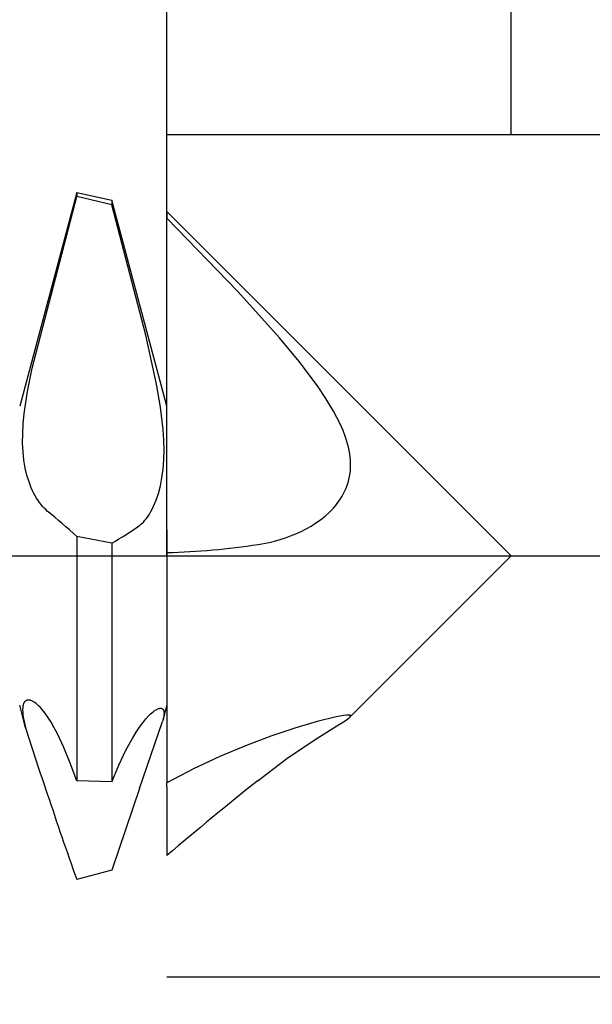
# Model space of a CAD drawing. Extents: x -41 to 58, y -20 to 95.
# Drawn here: x 41 to 44, y -2 to 3 of the extents above; entities that cross this region are included whole.
import ezdxf

# ---------------------------------------------------------------- set-up
doc = ezdxf.new("R2010")
doc.units = 0
doc.header["$PDMODE"] = 1
doc.header["$PDSIZE"] = 1
doc.linetypes.add('CENTER', pattern=[50.8, 31.75, -6.35, 6.35, -6.35])
doc.layers.get('DEFPOINTS').update_dxf_attribs({"linetype": 'CONTINUOUS'})
for name, color, linetype in [('1', 4, 'CONTINUOUS'), ('2', 7, 'CONTINUOUS'), ('4', 2, 'CENTER'), ('SK2', 7, 'CONTINUOUS'), ('SK4', 2, 'CENTER')]:
    doc.layers.add(name, color=color, linetype=linetype)
doc.styles.get("Standard").update_dxf_attribs({"font": 'monos.ttf'})
doc.dimstyles.get("Standard").update_dxf_attribs({"dimtxt": 3.5, "dimasz": 2.5, "dimexe": 0, "dimexo": 1.25, "dimtad": 1, "dimtoh": 1, "dimdsep": 46, "dimtxsty": 'STANDARD', "dimcen": 0.09, "dimazin": 2, "dimtp": 1, "dimtm": 1, "dimtfac": 1, "dimtofl": 0, "dimtmove": 0, "dimatfit": 3, "dimfxl": 1, "dimtolj": 1, "dimtzin": 0, "dimarcsym": 0})

# ---------------------------------------------------------------- blocks, each defined once
blk = doc.blocks.new('*D2')
at = {"layer": '2', "color": 0, "lineweight": -2}
for p, q in [((57, 4.5), (57, 7)), ((42, 2), (58.25, 2)), ((42, -2), (58.25, -2)), ((57, -4.5), (57, -7))]:
    blk.add_line(p, q, dxfattribs=at)
at = {"layer": '2', "color": 0}
for points in [[(56.5833, 4.5), (57.4167, 4.5), (57, 2)], [(57.4167, -4.5), (56.5833, -4.5), (57, -2)]]:
    blk.add_solid(points, dxfattribs=at)
at = {"layer": 'DEFPOINTS', "color": 0}
for p in [(42, 2), (42, -2), (57, -2)]:
    blk.add_point(p, dxfattribs=at)
at = {"layer": '2', "color": 0, "insert": (54.625, 0), "char_height": 3.5, "attachment_point": 5, "rotation": 90}
blk.add_mtext('\\A1;4', dxfattribs=at)
blk = doc.blocks.new('*D3')
at = {"layer": '2', "color": 0, "lineweight": -2}
for p, q in [((0, 0), (0, 76.25)), ((42, 0), (42, 76.25)), ((2.5, 75), (39.5, 75))]:
    blk.add_line(p, q, dxfattribs=at)
at = {"layer": '2', "color": 0}
for points in [[(2.5, 75.4167), (2.5, 74.5833), (0, 75)], [(39.5, 74.5833), (39.5, 75.4167), (42, 75)]]:
    blk.add_solid(points, dxfattribs=at)
at = {"layer": 'DEFPOINTS', "color": 0}
for p in [(42, 75), (0, 0), (42, 0)]:
    blk.add_point(p, dxfattribs=at)
at = {"layer": '2', "color": 0, "insert": (21, 77.3855), "char_height": 3.5, "attachment_point": 5}
blk.add_mtext('\\A1;42', dxfattribs=at)
blk = doc.blocks.new('*D5')
at = {"layer": '2', "color": 0, "lineweight": -2}
for p, q in [((29, 2), (29, 61.25)), ((42, 2), (42, 61.25)), ((31.5, 60), (39.5, 60))]:
    blk.add_line(p, q, dxfattribs=at)
at = {"layer": '2', "color": 0}
for points in [[(31.5, 60.4167), (31.5, 59.5833), (29, 60)], [(39.5, 59.5833), (39.5, 60.4167), (42, 60)]]:
    blk.add_solid(points, dxfattribs=at)
at = {"layer": 'DEFPOINTS', "color": 0}
for p in [(42, 60), (29, 2), (42, 2)]:
    blk.add_point(p, dxfattribs=at)
at = {"layer": '2', "color": 0, "insert": (35.5, 62.4363), "char_height": 3.5, "attachment_point": 5}
blk.add_mtext('\\A1;13', dxfattribs=at)
blk = doc.blocks.new('*D6')
at = {"layer": 'DEFPOINTS', "color": 0}
for p in [(43.635, 90), (-21.015, 2), (43.635, 2)]:
    blk.add_point(p, dxfattribs=at)
at = {"layer": 'SK2', "color": 0, "lineweight": -2}
for p, q in [((-21.015, 2), (-21.015, 91.25)), ((43.635, 2), (43.635, 91.25)), ((-18.515, 90), (41.135, 90))]:
    blk.add_line(p, q, dxfattribs=at)
at = {"layer": 'SK2', "color": 0}
for points in [[(-18.515, 90.4167), (-18.515, 89.5833), (-21.015, 90)], [(41.135, 89.5833), (41.135, 90.4167), (43.635, 90)]]:
    blk.add_solid(points, dxfattribs=at)
at = {"layer": 'SK2', "color": 0, "insert": (11.31, 92.4363), "char_height": 3.5, "attachment_point": 5}
blk.add_mtext('\\A1;64.65', dxfattribs=at)

msp = doc.modelspace()

# ---------------------------------------------------------------- linework, layer by layer
at = {"layer": '1', "color": 1}
for p, q in [((41.571, 1.7245), (41.3, 0.71)), ((41.36, 0.8908), (41.571, 1.7065)), ((41.571, 1.7245), (41.7383, 1.6896)), ((41.571, 1.7245), (41.571, 1.7065)), ((41.7383, 1.6668), (41.571, 1.7065)), ((41.7383, 1.6896), (41.7383, 1.6668)), ((42, 0.71), (41.7383, 1.6896)), ((41.8992, 1.0479), (41.7383, 1.6668)), ((42, 1.635), (42, 1.6037)), ((42, 1.635), (43.635, 0)), ((42.3365, 1.2547), (42, 1.6037)), ((42, 0.123), (42, 1.6037)), ((42.5344, 1.0348), (42.3365, 1.2547)), ((41.9502, 0.8158), (41.8992, 1.0479)), ((42.6278, 0.9222), (42.5344, 1.0348)), ((41.3377, 0.7798), (41.36, 0.8908)), ((42.7149, 0.8069), (42.6278, 0.9222)), ((41.9692, 0.7053), (41.9502, 0.8158)), ((42.7548, 0.7477), (42.7149, 0.8069)), ((41.3219, 0.6756), (41.3377, 0.7798)), ((41.9817, 0.5999), (41.9692, 0.7053)), ((42.7912, 0.6875), (42.7548, 0.7477)), ((41.3171, 0.6265), (41.3219, 0.6756)), ((42.8077, 0.6569), (42.7912, 0.6875)), ((42.823, 0.626), (42.8077, 0.6569)), ((41.3144, 0.5796), (41.3171, 0.6265)), ((42.8366, 0.5948), (42.823, 0.626)), ((41.3141, 0.5351), (41.3144, 0.5796)), ((41.985, 0.5496), (41.9817, 0.5999)), ((42.8485, 0.5633), (42.8366, 0.5948)), ((42.8583, 0.5317), (42.8485, 0.5633)), ((41.3161, 0.4931), (41.3141, 0.5351)), ((41.9861, 0.5013), (41.985, 0.5496)), ((42.8624, 0.5159), (42.8583, 0.5317)), ((42.8658, 0.5001), (42.8624, 0.5159)), ((41.3203, 0.4537), (41.3161, 0.4931)), ((41.9849, 0.4551), (41.9861, 0.5013)), ((42.8686, 0.4843), (42.8658, 0.5001)), ((42.8707, 0.4685), (42.8686, 0.4843)), ((42.8721, 0.4529), (42.8707, 0.4685)), ((41.3266, 0.4169), (41.3203, 0.4537)), ((41.9815, 0.4113), (41.9849, 0.4551)), ((42.8718, 0.4068), (42.8727, 0.422)), ((42.8727, 0.4373), (42.8721, 0.4529)), ((42.8727, 0.422), (42.8727, 0.4373)), ((41.3346, 0.3828), (41.3266, 0.4169)), ((41.3443, 0.3513), (41.3346, 0.3828)), ((41.9759, 0.3702), (41.9815, 0.4113)), ((42.8649, 0.3626), (42.8679, 0.377)), ((42.8679, 0.377), (42.8702, 0.3918)), ((42.8702, 0.3918), (42.8718, 0.4068)), ((41.3552, 0.3226), (41.3443, 0.3513)), ((41.9593, 0.2966), (41.9685, 0.3319)), ((41.9685, 0.3319), (41.9759, 0.3702)), ((42.8515, 0.3211), (42.8566, 0.3346)), ((42.8566, 0.3346), (42.8611, 0.3484)), ((42.8611, 0.3484), (42.8649, 0.3626)), ((41.3612, 0.3092), (41.3552, 0.3226)), ((41.3674, 0.2965), (41.3612, 0.3092)), ((41.3738, 0.2845), (41.3674, 0.2965)), ((41.3804, 0.2731), (41.3738, 0.2845)), ((41.9486, 0.2644), (41.9593, 0.2966)), ((42.8251, 0.271), (42.8325, 0.2829)), ((42.8325, 0.2829), (42.8394, 0.2953)), ((42.8394, 0.2953), (42.8457, 0.308)), ((42.8457, 0.308), (42.8515, 0.3211)), ((41.3872, 0.2624), (41.3804, 0.2731)), ((41.3942, 0.2525), (41.3872, 0.2624)), ((41.4014, 0.2431), (41.3942, 0.2525)), ((41.4087, 0.2345), (41.4014, 0.2431)), ((41.4161, 0.2265), (41.4087, 0.2345)), ((41.9302, 0.2222), (41.9366, 0.2355)), ((41.9366, 0.2355), (41.9427, 0.2495)), ((41.9427, 0.2495), (41.9486, 0.2644)), ((42.7911, 0.2268), (42.8002, 0.2373)), ((42.8002, 0.2373), (42.8089, 0.2481)), ((42.8089, 0.2481), (42.8172, 0.2594)), ((42.8172, 0.2594), (42.8251, 0.271)), ((41.4237, 0.2193), (41.4161, 0.2265)), ((41.4313, 0.2127), (41.4237, 0.2193)), ((41.9026, 0.1777), (41.9098, 0.1875)), ((41.9098, 0.1875), (41.9168, 0.1983)), ((41.9168, 0.1983), (41.9236, 0.2098)), ((41.9236, 0.2098), (41.9302, 0.2222)), ((42.73, 0.1715), (42.7514, 0.1886)), ((42.7514, 0.1886), (42.7718, 0.207)), ((42.7718, 0.207), (42.7911, 0.2268)), ((41.8687, 0.1438), (41.8726, 0.1467)), ((41.8726, 0.1467), (41.8764, 0.1498)), ((41.8764, 0.1498), (41.8802, 0.1531)), ((41.8802, 0.1531), (41.8878, 0.1605)), ((41.8878, 0.1605), (41.8953, 0.1686)), ((41.8953, 0.1686), (41.9026, 0.1777)), ((42.6611, 0.1279), (42.6847, 0.1412)), ((42.6847, 0.1412), (42.7077, 0.1558)), ((42.7077, 0.1558), (42.73, 0.1715)), ((42, 0.123), (42, 0.0152)), ((42.5625, 0.0853), (42.5877, 0.0944)), ((42.5877, 0.0944), (42.6125, 0.1045)), ((42.6125, 0.1045), (42.6371, 0.1156)), ((42.6371, 0.1156), (42.6611, 0.1279)), ((41.571, 0.0913), (41.571, -1.0684)), ((41.7383, 0.0604), (41.571, 0.0913)), ((41.7383, 0.0604), (41.7383, -1.0727)), ((42.4335, 0.0541), (42.4856, 0.0638)), ((42.4856, 0.0638), (42.5114, 0.07)), ((42.5114, 0.07), (42.5371, 0.0772)), ((42.5371, 0.0772), (42.5625, 0.0853)), ((42, 0.0152), (42, -1.0778)), ((42.869, -0.766), (43.635, 0)), ((41.3196, -0.7), (41.3189, -0.7015)), ((41.3204, -0.6986), (41.3196, -0.7)), ((41.3211, -0.6973), (41.3204, -0.6986)), ((41.3219, -0.696), (41.3211, -0.6973)), ((41.3228, -0.6948), (41.3219, -0.696)), ((41.3237, -0.6937), (41.3228, -0.6948)), ((41.3246, -0.6926), (41.3237, -0.6937)), ((41.3255, -0.6916), (41.3246, -0.6926)), ((41.3265, -0.6907), (41.3255, -0.6916)), ((41.3276, -0.6899), (41.3265, -0.6907)), ((41.3287, -0.6891), (41.3276, -0.6899)), ((41.3298, -0.6884), (41.3287, -0.6891)), ((41.3309, -0.6878), (41.3298, -0.6884)), ((41.3321, -0.6872), (41.3309, -0.6878)), ((41.3333, -0.6867), (41.3321, -0.6872)), ((41.3346, -0.6863), (41.3333, -0.6867)), ((41.3358, -0.6859), (41.3346, -0.6863)), ((41.3372, -0.6856), (41.3358, -0.6859)), ((41.3385, -0.6854), (41.3372, -0.6856)), ((41.3399, -0.6853), (41.3385, -0.6854)), ((41.3413, -0.6852), (41.3399, -0.6853)), ((41.3427, -0.6852), (41.3413, -0.6852)), ((41.3442, -0.6853), (41.3427, -0.6852)), ((41.3454, -0.6854), (41.3442, -0.6853)), ((41.3467, -0.6855), (41.3454, -0.6854)), ((41.3493, -0.686), (41.3467, -0.6855)), ((41.3519, -0.6867), (41.3493, -0.686)), ((41.3547, -0.6876), (41.3519, -0.6867)), ((41.3574, -0.6886), (41.3547, -0.6876)), ((41.3603, -0.6899), (41.3574, -0.6886)), ((41.3632, -0.6914), (41.3603, -0.6899)), ((41.3662, -0.693), (41.3632, -0.6914)), ((41.3692, -0.6949), (41.3662, -0.693)), ((41.3723, -0.697), (41.3692, -0.6949)), ((41.3786, -0.7017), (41.3723, -0.697)), ((41.3284, -0.8163), (41.3, -0.71)), ((41.314, -0.7268), (41.3139, -0.7316)), ((41.3139, -0.7316), (41.3143, -0.7421)), ((41.3143, -0.7222), (41.314, -0.7268)), ((41.3147, -0.7178), (41.3143, -0.7222)), ((41.3143, -0.7421), (41.3154, -0.7536)), ((41.3154, -0.7137), (41.3147, -0.7178)), ((41.3162, -0.7099), (41.3154, -0.7137)), ((41.3172, -0.7063), (41.3162, -0.7099)), ((41.3177, -0.7047), (41.3172, -0.7063)), ((41.3183, -0.7031), (41.3177, -0.7047)), ((41.3189, -0.7015), (41.3183, -0.7031)), ((41.3851, -0.7071), (41.3786, -0.7017)), ((41.3918, -0.7134), (41.3851, -0.7071)), ((41.3986, -0.7204), (41.3918, -0.7134)), ((41.4055, -0.7281), (41.3986, -0.7204)), ((41.4197, -0.7458), (41.4055, -0.7281)), ((41.4343, -0.7665), (41.4197, -0.7458)), ((41.9205, -0.7523), (41.9272, -0.7463)), ((41.9272, -0.7463), (41.9336, -0.7409)), ((41.9336, -0.7409), (41.9398, -0.7363)), ((41.9398, -0.7363), (41.9458, -0.7324)), ((41.9458, -0.7324), (41.9486, -0.7307)), ((41.9486, -0.7307), (41.9514, -0.7292)), ((41.9514, -0.7292), (41.9541, -0.7279)), ((41.9541, -0.7279), (41.9567, -0.7268)), ((41.9567, -0.7268), (41.9593, -0.7258)), ((41.9593, -0.7258), (41.9617, -0.7251)), ((41.9617, -0.7251), (41.9641, -0.7245)), ((41.9641, -0.7245), (41.9652, -0.7243)), ((41.9652, -0.7243), (41.9663, -0.7241)), ((41.9663, -0.7241), (41.9674, -0.724)), ((41.9674, -0.724), (41.9685, -0.7239)), ((41.9685, -0.7239), (41.9695, -0.7239)), ((41.9695, -0.7239), (41.9705, -0.7239)), ((41.9705, -0.7239), (41.9713, -0.724)), ((41.9713, -0.724), (41.972, -0.7241)), ((41.972, -0.7241), (41.9727, -0.7242)), ((41.9727, -0.7242), (41.9734, -0.7243)), ((41.9734, -0.7243), (41.9741, -0.7245)), ((41.9741, -0.7245), (41.9748, -0.7247)), ((41.9748, -0.7247), (41.9754, -0.7249)), ((41.9754, -0.7249), (41.976, -0.7252)), ((41.976, -0.7252), (41.9767, -0.7254)), ((41.9767, -0.7254), (41.9773, -0.7258)), ((41.9773, -0.7258), (41.9778, -0.7261)), ((41.9778, -0.7261), (41.9784, -0.7265)), ((41.9784, -0.7265), (41.9789, -0.7269)), ((41.9789, -0.7269), (41.9795, -0.7273)), ((42, -0.71), (41.9794, -0.7872)), ((41.9795, -0.7273), (41.98, -0.7277)), ((41.98, -0.7277), (41.9805, -0.7282)), ((41.9805, -0.7282), (41.9809, -0.7287)), ((41.9809, -0.7287), (41.9814, -0.7293)), ((41.9814, -0.7293), (41.9818, -0.7299)), ((41.9818, -0.7299), (41.9822, -0.7305)), ((41.9822, -0.7305), (41.9826, -0.7311)), ((41.9826, -0.7311), (41.983, -0.7318)), ((41.983, -0.7318), (41.9833, -0.7324)), ((41.9833, -0.7324), (41.9836, -0.7332)), ((41.9836, -0.7332), (41.9839, -0.7339)), ((41.9839, -0.7339), (41.9842, -0.7347)), ((41.9842, -0.7347), (41.9847, -0.7364)), ((41.9847, -0.7364), (41.9852, -0.7381)), ((41.9852, -0.7381), (41.9855, -0.74)), ((41.9855, -0.74), (41.9858, -0.742)), ((41.9858, -0.742), (41.986, -0.7442)), ((41.986, -0.7442), (41.986, -0.7465)), ((41.986, -0.7465), (41.986, -0.7488)), ((41.3154, -0.7536), (41.3172, -0.766)), ((41.3172, -0.766), (41.3196, -0.7793)), ((41.3196, -0.7793), (41.3284, -0.8163)), ((41.4492, -0.7899), (41.4343, -0.7665)), ((41.4642, -0.8161), (41.4492, -0.7899)), ((41.8687, -1.1049), (41.9794, -0.7872)), ((41.8692, -0.8139), (41.8845, -0.7929)), ((41.8845, -0.7929), (41.8994, -0.7746)), ((41.8994, -0.7746), (41.9136, -0.7591)), ((41.9136, -0.7591), (41.9205, -0.7523)), ((41.9829, -0.7724), (41.9794, -0.7872)), ((41.9842, -0.7658), (41.9829, -0.7724)), ((41.9852, -0.7596), (41.9842, -0.7658)), ((41.9858, -0.754), (41.9852, -0.7596)), ((41.986, -0.7488), (41.9858, -0.754)), ((42.7139, -0.7867), (42.6079, -0.8179)), ((42.8041, -0.7647), (42.7139, -0.7867)), ((42.839, -0.7582), (42.8041, -0.7647)), ((42.8072, -0.8075), (42.8464, -0.7829)), ((42.8527, -0.7565), (42.839, -0.7582)), ((42.8464, -0.7829), (42.8601, -0.7734)), ((42.8583, -0.7561), (42.8527, -0.7565)), ((42.8631, -0.756), (42.8583, -0.7561)), ((42.8601, -0.7734), (42.8651, -0.7695)), ((42.8631, -0.756), (42.8631, -0.756)), ((42.8649, -0.7561), (42.8631, -0.756)), ((42.8665, -0.7562), (42.8649, -0.7561)), ((42.8651, -0.7695), (42.8672, -0.7677)), ((42.8679, -0.7564), (42.8665, -0.7562)), ((42.8672, -0.7677), (42.869, -0.766)), ((42.8685, -0.7566), (42.8679, -0.7564)), ((42.8691, -0.7567), (42.8685, -0.7566)), ((42.869, -0.766), (42.8696, -0.7654)), ((42.8697, -0.7568), (42.8691, -0.7567)), ((42.8696, -0.7654), (42.8706, -0.7642)), ((42.8702, -0.757), (42.8697, -0.7568)), ((42.8707, -0.7572), (42.8702, -0.757)), ((42.8706, -0.7642), (42.8711, -0.7637)), ((42.8709, -0.7573), (42.8707, -0.7572)), ((42.8711, -0.7574), (42.8709, -0.7573)), ((42.8713, -0.7575), (42.8711, -0.7574)), ((42.8711, -0.7637), (42.8714, -0.7632)), ((42.8715, -0.7576), (42.8713, -0.7575)), ((42.8714, -0.7632), (42.8718, -0.7627)), ((42.8716, -0.7578), (42.8715, -0.7576)), ((42.8718, -0.7579), (42.8716, -0.7578)), ((42.8719, -0.758), (42.8718, -0.7579)), ((42.8718, -0.7627), (42.8721, -0.7622)), ((42.8721, -0.7581), (42.8719, -0.758)), ((42.8722, -0.7583), (42.8721, -0.7581)), ((42.8721, -0.7622), (42.8723, -0.7617)), ((42.8723, -0.7584), (42.8722, -0.7583)), ((42.8724, -0.7586), (42.8723, -0.7584)), ((42.8723, -0.7617), (42.8724, -0.7615)), ((42.8725, -0.7586), (42.8724, -0.7586)), ((42.8724, -0.7615), (42.8725, -0.7613)), ((42.8725, -0.7587), (42.8725, -0.7586)), ((42.8726, -0.7588), (42.8725, -0.7587)), ((42.8725, -0.7613), (42.8726, -0.7611)), ((42.8726, -0.7589), (42.8726, -0.7588)), ((42.8727, -0.759), (42.8726, -0.7589)), ((42.8726, -0.7589), (42.8726, -0.7589)), ((42.8726, -0.7611), (42.8727, -0.7609)), ((42.8727, -0.7591), (42.8727, -0.759)), ((42.8727, -0.7592), (42.8727, -0.7591)), ((42.8727, -0.7593), (42.8727, -0.7592)), ((42.8728, -0.7594), (42.8727, -0.7593)), ((42.8727, -0.7607), (42.8728, -0.7605)), ((42.8727, -0.7609), (42.8727, -0.7607)), ((42.8728, -0.7595), (42.8728, -0.7594)), ((42.8728, -0.7594), (42.8728, -0.7594)), ((42.8728, -0.7596), (42.8728, -0.7595)), ((42.8728, -0.7597), (42.8728, -0.7596)), ((42.8728, -0.7599), (42.8728, -0.7597)), ((42.8728, -0.7601), (42.8728, -0.7599)), ((42.8728, -0.7603), (42.8728, -0.7601)), ((42.8728, -0.7605), (42.8728, -0.7603)), ((41.4794, -0.845), (41.4642, -0.8161)), ((41.8375, -0.8636), (41.8535, -0.8374)), ((41.8535, -0.8374), (41.8692, -0.8139)), ((42.6079, -0.8179), (42.4934, -0.8564)), ((42.6986, -0.8754), (42.8072, -0.8075)), ((41.5101, -0.9103), (41.4794, -0.845)), ((41.8048, -0.9236), (41.8375, -0.8636)), ((42.4934, -0.8564), (42.3738, -0.9017)), ((42.5701, -0.9631), (42.6986, -0.8754)), ((41.5407, -0.9851), (41.5101, -0.9103)), ((41.7716, -0.9934), (41.8048, -0.9236)), ((42.3738, -0.9017), (42.251, -0.9536)), ((42.251, -0.9536), (42.1262, -1.0122)), ((42.4335, -1.0665), (42.5701, -0.9631)), ((41.571, -1.0684), (41.5407, -0.9851)), ((41.7383, -1.0727), (41.7716, -0.9934)), ((42.1262, -1.0122), (42, -1.0778)), ((41.7383, -1.0727), (41.571, -1.0684)), ((41.8687, -1.1049), (41.7383, -1.4925)), ((42, -1.0965), (42, -1.0778)), ((42, -1.0965), (42, -1.4235)), ((41.7383, -1.4925), (41.571, -1.537))]:
    msp.add_line(p, q, dxfattribs=at)
for centre, radius, start, end in [((39.7618, -1.8499), 2.6536, 47.0167, 51.0139), ((41.0525, 1.277), 1.3966, 299.4097, 305.7626), ((41.8998, 3.5679), 3.5541, 271.6147, 278.6358), ((53.7298, 3.1078), 13.0082, 197.55896, 199.01487), ((52.9959, -14.3357), 16.9599, 128.52012, 130.41735), ((61.6154, 5.5806), 21.2705, 198.39152, 199.54954)]:
    msp.add_arc(centre, radius, start, end, dxfattribs=at)
at = {"layer": '4'}
msp.add_line((0, 0), (45.635, 0), dxfattribs=at)
at = {"layer": 'SK4'}
msp.add_line((-23.015, 0), (45.635, 0), dxfattribs=at)

# ---------------------------------------------------------------- dimensions: what is measured, and where the dimension line sits
at = {"layer": '2'}
for base, p1, p2, picture, middle in [((42, 75), (0, 0), (42, 0), '*D3', (21, 77.3855)), ((42, 60), (29, 2), (42, 2), '*D5', (35.5, 62.4363))]:
    dim = msp.add_linear_dim(base=base, p1=p1, p2=p2, dimstyle='STANDARD', override={"dimexe": 1.25, "dimexo": 0, "dimtoh": 0}, dxfattribs=at)
    dim.commit()
    dim.dimension.update_dxf_attribs({"geometry": picture, "text_midpoint": middle})
dim = msp.add_linear_dim(base=(57, -2), p1=(42, 2), p2=(42, -2), angle=90, text='4', dimstyle='STANDARD', override={"dimexe": 1.25, "dimexo": 0, "dimtoh": 0}, dxfattribs=at)
dim.commit()
dim.dimension.update_dxf_attribs({"geometry": '*D2', "text_midpoint": (54.625, 0)})
at = {"layer": 'SK2'}
dim = msp.add_linear_dim(base=(43.635, 90), p1=(-21.015, 2), p2=(43.635, 2), dimstyle='STANDARD', override={"dimexe": 1.25, "dimexo": 0, "dimtoh": 0}, dxfattribs=at)
dim.commit()
dim.dimension.update_dxf_attribs({"geometry": '*D6', "text_midpoint": (11.31, 92.4363)})

doc.saveas('drawing.dxf')
